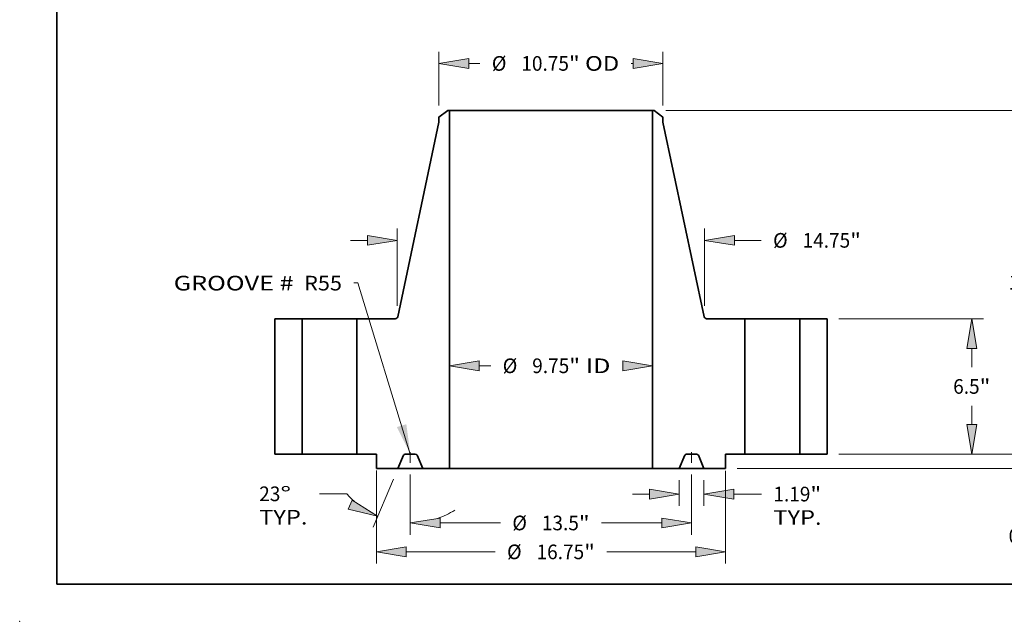
# Model space of a CAD drawing. Extents: x 0 to 10.8, y 0 to 8.2.
# Drawn here: x 0 to 6.6, y 0 to 4 of the extents above; entities that cross this region are included whole.
import ezdxf
from ezdxf.enums import TextEntityAlignment as Align

# ---------------------------------------------------------------- set-up
doc = ezdxf.new("R2010")
doc.units = 0
doc.header["$MEASUREMENT"] = 0
doc.linetypes.add('DASHDOT', pattern=[18.5, 12, -3, 0.5, -3])
doc.layers.get('0').update_dxf_attribs({"lineweight": 13})
doc.layers.add('1', color=7, linetype='Continuous', lineweight=13)
doc.styles.get("Standard").update_dxf_attribs({"font": 'isocp.shx'})

# ---------------------------------------------------------------- blocks, each defined once
blk = doc.blocks.new('BLOCK15')
at = {"color": 7, "lineweight": 13, "ltscale": 0.03937}
blk.add_lwpolyline([(-6.749999, 0.00238), (-9.271874, 8.219279), (-9.468724, 8.219279)], dxfattribs=at)
blk.add_solid([(-7.396757, 1.2982), (-6.749999, 0.00238), (-6.941531, 1.437916)], dxfattribs=at)
for s, p, p2 in [('GROOVE # ', (-18.107953, 7.86014), (-12.082356, 7.86014)), (' R55', (-12.082356, 7.86014), (-10.031154, 7.86014))]:
    blk.add_text(s, height=0.703037, dxfattribs=at).set_placement(p, p2, align=Align.FIT)
blk = doc.blocks.new('BLOCK16')
at = {"color": 7, "lineweight": 13, "ltscale": 0.013948}
blk.add_line((-3.446449, 4.242022), (-2.888535, 4.242022), dxfattribs=at)
at = {"color": 7, "lineweight": 13, "ltscale": 0.00051}
blk.add_line((3.426053, 4.242022), (3.446449, 4.242022), dxfattribs=at)
at = {"color": 7, "lineweight": 13, "ltscale": 0.03937}
for points in [[(-3.446449, 4.480114), (-4.875, 4.242022), (-3.446449, 4.003931)], [(3.446449, 4.003931), (4.875, 4.242022), (3.446449, 4.480114)]]:
    blk.add_lwpolyline(points, close=True, dxfattribs=at)
for points in [[(-3.446449, 4.480114), (-4.875, 4.242022), (-3.446449, 4.480114), (-3.446449, 4.003931)], [(3.446449, 4.003931), (4.875, 4.242022), (3.446449, 4.003931), (3.446449, 4.480114)]]:
    blk.add_solid(points, dxfattribs=at)
for s, p, p2 in [('%%c', (-2.317106, 3.890503), (-1.614069, 3.890503)), ('9.75', (-0.899784, 3.890503), (0.878128, 3.890503)), ('"', (0.878128, 3.890503), (1.393689, 3.890503)), (' ID', (1.393689, 3.890503), (2.854624, 3.890503))]:
    blk.add_text(s, height=0.703037, dxfattribs=at).set_placement(p, p2, align=Align.FIT)
blk = doc.blocks.new('BLOCK17')
at = {"color": 7, "lineweight": 13, "ltscale": 0.03937}
for p, q in [((-5.375, 16.739186), (-5.375, 19.324675)), ((5.375, 16.739186), (5.375, 19.324675))]:
    blk.add_line(p, q, dxfattribs=at)
at = {"color": 7, "lineweight": 13, "ltscale": 0.013402}
blk.add_line((-3.946448, 18.762245), (-3.410363, 18.762245), dxfattribs=at)
at = {"color": 7, "lineweight": 13, "ltscale": 0.00246}
blk.add_line((3.848043, 18.762245), (3.946448, 18.762245), dxfattribs=at)
at = {"color": 7, "lineweight": 13, "ltscale": 0.03937}
for points in [[(-3.946448, 19.000337), (-5.375, 18.762245), (-3.946448, 18.524154)], [(3.946448, 18.524154), (5.375, 18.762245), (3.946448, 19.000337)]]:
    blk.add_lwpolyline(points, close=True, dxfattribs=at)
for points in [[(-3.946448, 19.000337), (-5.375, 18.762245), (-3.946448, 19.000337), (-3.946448, 18.524154)], [(3.946448, 18.524154), (5.375, 18.762245), (3.946448, 18.524154), (3.946448, 19.000337)]]:
    blk.add_solid(points, dxfattribs=at)
for s, p, p2 in [('%%c', (-2.838934, 18.410727), (-2.135897, 18.410727)), ('10.75', (-1.421611, 18.410727), (0.864275, 18.410727)), ('"', (0.864275, 18.410727), (1.379836, 18.410727)), (' OD', (1.379836, 18.410727), (3.276614, 18.410727))]:
    blk.add_text(s, height=0.703037, dxfattribs=at).set_placement(p, p2, align=Align.FIT)
blk = doc.blocks.new('BLOCK18')
at = {"color": 7, "lineweight": 13, "ltscale": 0.03937}
for p, q in [((-8.375, -0.793784), (-8.375, -5.255132)), ((8.375, -0.808965), (8.375, -5.255132)), ((-6.946448, -4.692702), (-2.680814, -4.692702)), ((2.680814, -4.692702), (6.946448, -4.692702))]:
    blk.add_line(p, q, dxfattribs=at)
for points in [[(-6.946448, -4.454611), (-8.375, -4.692702), (-6.946448, -4.930793)], [(6.946448, -4.930793), (8.375, -4.692702), (6.946448, -4.454611)]]:
    blk.add_lwpolyline(points, close=True, dxfattribs=at)
for points in [[(-6.946448, -4.454611), (-8.375, -4.692702), (-6.946448, -4.454611), (-6.946448, -4.930793)], [(6.946448, -4.930793), (8.375, -4.692702), (6.946448, -4.930793), (6.946448, -4.454611)]]:
    blk.add_solid(points, dxfattribs=at)
for s, p, p2 in [('%%c', (-2.109385, -5.04422), (-1.406348, -5.04422)), ('16.75', (-0.692062, -5.04422), (1.593825, -5.04422)), ('"', (1.593825, -5.04422), (2.109385, -5.04422))]:
    blk.add_text(s, height=0.703037, dxfattribs=at).set_placement(p, p2, align=Align.FIT)
blk = doc.blocks.new('BLOCK19')
at = {"color": 7, "lineweight": 13, "ltscale": 0.03937}
for p, q in [((6.156, -1.25043), (6.156, -2.48052)), ((7.344, -1.25043), (7.344, -2.48052)), ((3.906281, -1.91809), (4.727449, -1.91809)), ((8.772552, -1.91809), (10.104224, -1.91809))]:
    blk.add_line(p, q, dxfattribs=at)
for points in [[(4.727449, -2.156181), (6.156, -1.91809), (4.727449, -1.679999)], [(8.772552, -1.679999), (7.344, -1.91809), (8.772552, -2.156181)]]:
    blk.add_lwpolyline(points, close=True, dxfattribs=at)
for points in [[(4.727449, -2.156181), (6.156, -1.91809), (4.727449, -2.156181), (4.727449, -1.679999)], [(8.772552, -1.679999), (7.344, -1.91809), (8.772552, -1.679999), (8.772552, -2.156181)]]:
    blk.add_solid(points, dxfattribs=at)
for s, p, p2 in [('1.19', (10.675652, -2.269609), (12.453563, -2.269609)), ('"', (12.453564, -2.269609), (12.969124, -2.269609)), ('TYP.', (10.675652, -3.394468), (12.989985, -3.394468))]:
    blk.add_text(s, height=0.703037, dxfattribs=at).set_placement(p, p2, align=Align.FIT)
blk = doc.blocks.new('BLOCK20')
at = {"color": 7, "lineweight": 13, "ltscale": 0.03937}
for p, q in [((-6.75, -0.975226), (-6.75, -3.867826)), ((6.75, -0.975226), (6.75, -3.867826)), ((-5.321449, -3.305396), (-2.426826, -3.305396)), ((2.426826, -3.305396), (5.321449, -3.305396))]:
    blk.add_line(p, q, dxfattribs=at)
for points in [[(-5.321449, -3.067305), (-6.75, -3.305396), (-5.321449, -3.543488)], [(5.321449, -3.543488), (6.75, -3.305396), (5.321449, -3.067305)]]:
    blk.add_lwpolyline(points, close=True, dxfattribs=at)
for points in [[(-5.321449, -3.067305), (-6.75, -3.305396), (-5.321449, -3.067305), (-5.321449, -3.543488)], [(5.321449, -3.543488), (6.75, -3.305396), (5.321449, -3.543488), (5.321449, -3.067305)]]:
    blk.add_solid(points, dxfattribs=at)
for s, p, p2 in [('%%c', (-1.855398, -3.656915), (-1.15236, -3.656915)), ('13.5', (-0.438075, -3.656915), (1.339837, -3.656915)), ('"', (1.339837, -3.656915), (1.855398, -3.656915))]:
    blk.add_text(s, height=0.703037, dxfattribs=at).set_placement(p, p2, align=Align.FIT)
blk = doc.blocks.new('BLOCK21')
at = {"color": 7, "lineweight": 13, "ltscale": 0.03937}
for p, q in [((-7.563759, -1.205719), (-8.539237, -3.503802)), ((-6.75, -0.975226), (-6.75, -3.867826)), ((-9.797355, -1.905509), (-11.116894, -1.905509))]:
    blk.add_line(p, q, dxfattribs=at)
for points in [[(-9.727497, -2.647067), (-8.319478, -2.986083), (-9.541437, -2.208739)], [(-5.321449, -3.067305), (-6.75, -3.305396), (-5.321449, -3.543488)]]:
    blk.add_lwpolyline(points, close=True, dxfattribs=at)
for start, end in [(220.654005, 228.075402), (288.924594, 302.090275)]:
    blk.add_arc((-6.75, 0.711376), 4.016773, start, end, dxfattribs=at)
for points in [[(-9.727497, -2.647067), (-8.319478, -2.986083), (-9.727497, -2.647067), (-9.541437, -2.208739)], [(-5.321449, -3.067305), (-6.75, -3.305396), (-5.321449, -3.067305), (-5.321449, -3.543488)]]:
    blk.add_solid(points, dxfattribs=at)
for s, p, p2 in [('23', (-14.002657, -2.257028), (-12.986707, -2.257028)), ('%%d', (-12.986706, -2.257028), (-12.471146, -2.257028)), ('TYP.', (-14.002657, -3.381887), (-11.688324, -3.381887))]:
    blk.add_text(s, height=0.703037, dxfattribs=at).set_placement(p, p2, align=Align.FIT)
blk = doc.blocks.new('BLOCK22')
at = {"color": 7, "lineweight": 13, "ltscale": 0.03937}
for p, q in [((-7.375, 7.123378), (-7.375, 10.828104)), ((7.375, 7.123378), (7.375, 10.828104)), ((-9.624718, 10.265675), (-8.803552, 10.265675)), ((8.803552, 10.265675), (10.087734, 10.265675))]:
    blk.add_line(p, q, dxfattribs=at)
for points in [[(-8.803552, 10.027584), (-7.375, 10.265675), (-8.803552, 10.503766)], [(8.803552, 10.503766), (7.375, 10.265675), (8.803552, 10.027584)]]:
    blk.add_lwpolyline(points, close=True, dxfattribs=at)
for points in [[(-8.803552, 10.027584), (-7.375, 10.265675), (-8.803552, 10.027584), (-8.803552, 10.503766)], [(8.803552, 10.503766), (7.375, 10.265675), (8.803552, 10.503766), (8.803552, 10.027584)]]:
    blk.add_solid(points, dxfattribs=at)
for s, p, p2 in [('%%c', (10.659164, 9.914156), (11.3622, 9.914156)), ('14.75', (12.076487, 9.914156), (14.362374, 9.914156)), ('"', (14.362374, 9.914156), (14.877933, 9.914156))]:
    blk.add_text(s, height=0.703037, dxfattribs=at).set_placement(p, p2, align=Align.FIT)
blk = doc.blocks.new('BLOCK23')
at = {"color": 7, "lineweight": 13, "ltscale": 0.03937}
for p, q in [((23.113733, 1.428552), (23.113733, 2.249719)), ((13.81243, 0), (23.676162, 0)), ((8.93743, -0.688), (23.676162, -0.688)), ((23.113733, -3.008773), (23.113733, -2.116551))]:
    blk.add_line(p, q, dxfattribs=at)
for points in [[(22.875643, 1.428552), (23.113733, 0), (23.351825, 1.428552)], [(23.351825, -2.116551), (23.113733, -0.688), (22.875643, -2.116551)]]:
    blk.add_lwpolyline(points, close=True, dxfattribs=at)
for points in [[(22.875643, 1.428552), (23.113733, 0), (22.875643, 1.428552), (23.351825, 1.428552)], [(23.351825, -2.116551), (23.113733, -0.688), (23.351825, -2.116551), (22.875643, -2.116551)]]:
    blk.add_solid(points, dxfattribs=at)
for s, p, p2 in [('0.69', (21.966997, -4.283239), (23.744908, -4.283239)), ('"', (23.744911, -4.283239), (24.26047, -4.283239))]:
    blk.add_text(s, height=0.703037, dxfattribs=at).set_placement(p, p2, align=Align.FIT)
blk = doc.blocks.new('BLOCK24')
at = {"color": 7, "lineweight": 13, "ltscale": 0.03937}
for p, q in [((13.81243, 6.5), (20.760777, 6.5)), ((20.198347, 4.172947), (20.198347, 5.071448)), ((20.198347, 1.428552), (20.198347, 2.327053)), ((13.81243, 0), (20.760777, 0))]:
    blk.add_line(p, q, dxfattribs=at)
for points in [[(20.436437, 5.071448), (20.198347, 6.5), (19.960255, 5.071448)], [(19.960255, 1.428552), (20.198347, 0), (20.436437, 1.428552)]]:
    blk.add_lwpolyline(points, close=True, dxfattribs=at)
for points in [[(20.436437, 5.071448), (20.198347, 6.5), (20.436437, 5.071448), (19.960255, 5.071448)], [(19.960255, 1.428552), (20.198347, 0), (19.960255, 1.428552), (20.436437, 1.428552)]]:
    blk.add_solid(points, dxfattribs=at)
for s, p, p2 in [('6.5', (19.305598, 2.898481), (20.575535, 2.898481)), ('"', (20.575535, 2.898481), (21.091095, 2.898481))]:
    blk.add_text(s, height=0.703037, dxfattribs=at).set_placement(p, p2, align=Align.FIT)
blk = doc.blocks.new('BLOCK25')
at = {"color": 7, "lineweight": 13, "ltscale": 0.03937}
for p, q in [((5.51617, 16.5), (23.676162, 16.5)), ((23.113733, 9.172947), (23.113733, 15.071448)), ((23.113733, 1.428552), (23.113733, 7.327053)), ((13.81243, 0), (23.676162, 0))]:
    blk.add_line(p, q, dxfattribs=at)
for points in [[(23.351825, 15.071448), (23.113733, 16.5), (22.875643, 15.071448)], [(22.875643, 1.428552), (23.113733, 0), (23.351825, 1.428552)]]:
    blk.add_lwpolyline(points, close=True, dxfattribs=at)
for points in [[(23.351825, 15.071448), (23.113733, 16.5), (23.351825, 15.071448), (22.875643, 15.071448)], [(22.875643, 1.428552), (23.113733, 0), (22.875643, 1.428552), (23.351825, 1.428552)]]:
    blk.add_solid(points, dxfattribs=at)
for s, p, p2 in [('16.5', (21.966997, 7.898481), (23.744908, 7.898481)), ('"', (23.744911, 7.898481), (24.26047, 7.898481))]:
    blk.add_text(s, height=0.703037, dxfattribs=at).set_placement(p, p2, align=Align.FIT)
blk = doc.blocks.new('BLOCK26')
at = {"color": 7, "lineweight": 5, "ltscale": 0.03937}
for p, q in [((-13.25, 0), (-13.25, 6.5)), ((-13.25, 6.5), (-11.94, 6.5)), ((-11.94, 6.5), (-11.94, 0)), ((-11.94, 0), (-13.25, 0))]:
    blk.add_line(p, q, dxfattribs=at)
blk = doc.blocks.new('BLOCK27')
at = {"color": 7, "lineweight": 5, "ltscale": 0.013275}
blk.add_line((-5.375, 16.176755), (-4.95374, 16.5), dxfattribs=at)
at = {"color": 7, "lineweight": 5, "ltscale": 0.005906}
blk.add_line((-5.375, 15.940535), (-5.375, 16.176755), dxfattribs=at)
at = {"color": 7, "lineweight": 5, "ltscale": 0.001969}
blk.add_line((-4.95374, 16.5), (-4.875, 16.5), dxfattribs=at)
at = {"color": 7, "lineweight": 5, "ltscale": 0.03937}
for p, q in [((-4.875, 16.5), (-4.875, -0.688)), ((-7.354846, 6.59513), (-5.375, 15.940535)), ((-9.31, 0), (-9.31, 6.5)), ((-9.31, 6.5), (-7.472241, 6.5)), ((-8.375, 0), (-9.31, 0)), ((-7.344, -0.688), (-8.375, -0.688)), ((-4.875, -0.688), (-6.156, -0.688))]:
    blk.add_line(p, q, dxfattribs=at)
at = {"color": 7, "lineweight": 5, "ltscale": 0.000215}
for p, q in [((-7.472241, 6.5), (-7.463646, 6.500308)), ((-7.463646, 6.500308), (-7.455095, 6.501231)), ((-7.455095, 6.501231), (-7.446633, 6.502764)), ((-7.446633, 6.502764), (-7.438302, 6.5049)), ((-7.438302, 6.5049), (-7.430144, 6.507626)), ((-7.430144, 6.507626), (-7.422204, 6.51093)), ((-7.422204, 6.51093), (-7.41452, 6.514794)), ((-7.41452, 6.514794), (-7.407133, 6.519198)), ((-7.407133, 6.519198), (-7.400081, 6.524121)), ((-7.400081, 6.524121), (-7.393399, 6.529535)), ((-7.393399, 6.529535), (-7.387122, 6.535415)), ((-7.387122, 6.535415), (-7.381282, 6.541729)), ((-7.381282, 6.541729), (-7.375909, 6.548444)), ((-7.375909, 6.548444), (-7.371031, 6.555528)), ((-7.371031, 6.555528), (-7.366674, 6.562943)), ((-7.366674, 6.562943), (-7.362858, 6.57065)), ((-7.362858, 6.57065), (-7.359605, 6.578612)), ((-7.359605, 6.578612), (-7.35693, 6.586786)), ((-7.35693, 6.586786), (-7.354846, 6.59513))]:
    blk.add_line(p, q, dxfattribs=at)
at = {"color": 7, "lineweight": 5, "ltscale": 0.0172}
blk.add_line((-8.375, -0.688), (-8.375, 0), dxfattribs=at)
at = {"color": 7, "lineweight": 5, "ltscale": 0.000183}
for p, q in [((-6.989744, 0), (-6.997065, -0.000285)), ((-7.073149, -0.050644), (-7.076272, -0.057271)), ((-7.069518, -0.04428), (-7.073149, -0.050644)), ((-7.065404, -0.038219), (-7.069518, -0.04428)), ((-7.06083, -0.032496), (-7.065404, -0.038219)), ((-7.055824, -0.027146), (-7.06083, -0.032496)), ((-7.050417, -0.022203), (-7.055824, -0.027146)), ((-7.044641, -0.017696), (-7.050417, -0.022203)), ((-7.038532, -0.013652), (-7.044641, -0.017696)), ((-7.032126, -0.010097), (-7.038532, -0.013652)), ((-7.025464, -0.007051), (-7.032126, -0.010097)), ((-7.018583, -0.004533), (-7.025464, -0.007051)), ((-7.011528, -0.002559), (-7.018583, -0.004533)), ((-7.004341, -0.00114), (-7.011528, -0.002559)), ((-6.997065, -0.000285), (-7.004341, -0.00114))]:
    blk.add_line(p, q, dxfattribs=at)
at = {"color": 7, "lineweight": 5, "ltscale": 0.011987}
blk.add_line((-6.510256, 0), (-6.989744, 0), dxfattribs=at)
at = {"color": 7, "lineweight": 5, "ltscale": 0.000145}
for p, q in [((-6.504475, -0.000178), (-6.510256, 0)), ((-6.498715, -0.000711), (-6.504475, -0.000178)), ((-6.492999, -0.001598), (-6.498715, -0.000711)), ((-6.487347, -0.002834), (-6.492999, -0.001598)), ((-6.481783, -0.004416), (-6.487347, -0.002834)), ((-6.476327, -0.006337), (-6.481783, -0.004416)), ((-6.471, -0.008589), (-6.476327, -0.006337)), ((-6.465821, -0.011166), (-6.471, -0.008589)), ((-6.46081, -0.014056), (-6.465821, -0.011166)), ((-6.455986, -0.017248), (-6.46081, -0.014056)), ((-6.451369, -0.020731), (-6.455986, -0.017248)), ((-6.446974, -0.024492), (-6.451369, -0.020731)), ((-6.442818, -0.028516), (-6.446974, -0.024492)), ((-6.438918, -0.032788), (-6.442818, -0.028516)), ((-6.435288, -0.037292), (-6.438918, -0.032788)), ((-6.431942, -0.04201), (-6.435288, -0.037292)), ((-6.428892, -0.046925), (-6.431942, -0.04201)), ((-6.426151, -0.052019), (-6.428892, -0.046925)), ((-6.423729, -0.057271), (-6.426151, -0.052019))]:
    blk.add_line(p, q, dxfattribs=at)
at = {"color": 7, "lineweight": 5, "ltscale": 0.01713}
for p, q in [((-7.076272, -0.057271), (-7.344, -0.688)), ((-6.156, -0.688), (-6.423729, -0.057271))]:
    blk.add_line(p, q, dxfattribs=at)
blk = doc.blocks.new('BLOCK28')
at = {"color": 7, "lineweight": 5, "ltscale": 0.03937}
for p, q in [((4.875, -0.688), (4.875, 16.5)), ((5.375, 15.940535), (7.354846, 6.59513)), ((7.472241, 6.5), (9.31, 6.5)), ((9.31, 6.5), (9.31, 0)), ((9.31, 0), (8.375, 0)), ((6.156, -0.688), (4.875, -0.688)), ((8.375, -0.688), (7.344, -0.688))]:
    blk.add_line(p, q, dxfattribs=at)
at = {"color": 7, "lineweight": 5, "ltscale": 0.001969}
blk.add_line((4.875, 16.5), (4.95374, 16.5), dxfattribs=at)
at = {"color": 7, "lineweight": 5, "ltscale": 0.013275}
blk.add_line((4.95374, 16.5), (5.375, 16.176755), dxfattribs=at)
at = {"color": 7, "lineweight": 5, "ltscale": 0.005906}
blk.add_line((5.375, 16.176755), (5.375, 15.940535), dxfattribs=at)
at = {"color": 7, "lineweight": 5, "ltscale": 0.000215}
for p, q in [((7.354846, 6.59513), (7.35693, 6.586786)), ((7.35693, 6.586786), (7.359605, 6.578612)), ((7.359605, 6.578612), (7.362858, 6.57065)), ((7.362858, 6.57065), (7.366674, 6.562943)), ((7.366674, 6.562943), (7.371031, 6.555528)), ((7.371031, 6.555528), (7.375909, 6.548444)), ((7.375909, 6.548444), (7.381282, 6.541729)), ((7.381282, 6.541729), (7.387122, 6.535415)), ((7.387122, 6.535415), (7.393399, 6.529535)), ((7.393399, 6.529535), (7.400081, 6.524121)), ((7.400081, 6.524121), (7.407133, 6.519198)), ((7.407133, 6.519198), (7.41452, 6.514794)), ((7.41452, 6.514794), (7.422204, 6.51093)), ((7.422204, 6.51093), (7.430144, 6.507626)), ((7.430144, 6.507626), (7.438302, 6.5049)), ((7.438302, 6.5049), (7.446633, 6.502764)), ((7.446633, 6.502764), (7.455095, 6.501231)), ((7.455095, 6.501231), (7.463646, 6.500308)), ((7.463646, 6.500308), (7.472241, 6.5))]:
    blk.add_line(p, q, dxfattribs=at)
at = {"color": 7, "lineweight": 5, "ltscale": 0.000183}
for p, q in [((6.510256, 0), (6.502935, -0.000285)), ((6.426852, -0.050644), (6.423729, -0.057271)), ((6.430481, -0.04428), (6.426852, -0.050644)), ((6.434596, -0.038219), (6.430481, -0.04428)), ((6.43917, -0.032496), (6.434596, -0.038219)), ((6.444175, -0.027147), (6.43917, -0.032496)), ((6.449583, -0.022203), (6.444175, -0.027147)), ((6.455359, -0.017696), (6.449583, -0.022203)), ((6.461468, -0.013652), (6.455359, -0.017696)), ((6.467873, -0.010097), (6.461468, -0.013652)), ((6.474536, -0.007051), (6.467873, -0.010097)), ((6.481416, -0.004533), (6.474536, -0.007051)), ((6.488471, -0.002559), (6.481416, -0.004533)), ((6.495659, -0.00114), (6.488471, -0.002559)), ((6.502935, -0.000285), (6.495659, -0.00114))]:
    blk.add_line(p, q, dxfattribs=at)
at = {"color": 7, "lineweight": 5, "ltscale": 0.011987}
blk.add_line((6.989744, 0), (6.510256, 0), dxfattribs=at)
at = {"color": 7, "lineweight": 5, "ltscale": 0.000145}
for p, q in [((6.995526, -0.000178), (6.989744, 0)), ((7.001286, -0.000711), (6.995526, -0.000178)), ((7.007001, -0.001598), (7.001286, -0.000711)), ((7.012652, -0.002834), (7.007001, -0.001598)), ((7.018216, -0.004416), (7.012652, -0.002834)), ((7.023672, -0.006337), (7.018216, -0.004416)), ((7.029, -0.008589), (7.023672, -0.006337)), ((7.034179, -0.011166), (7.029, -0.008589)), ((7.03919, -0.014056), (7.034179, -0.011166)), ((7.044013, -0.017248), (7.03919, -0.014056)), ((7.048631, -0.020731), (7.044013, -0.017248)), ((7.053026, -0.024492), (7.048631, -0.020731)), ((7.057182, -0.028516), (7.053026, -0.024492)), ((7.061082, -0.032788), (7.057182, -0.028516)), ((7.064712, -0.037292), (7.061082, -0.032788)), ((7.068058, -0.04201), (7.064712, -0.037292)), ((7.071107, -0.046925), (7.068058, -0.04201)), ((7.073848, -0.052019), (7.071107, -0.046925)), ((7.076272, -0.057271), (7.073848, -0.052019))]:
    blk.add_line(p, q, dxfattribs=at)
at = {"color": 7, "lineweight": 5, "ltscale": 0.0172}
blk.add_line((8.375, 0), (8.375, -0.688), dxfattribs=at)
at = {"color": 7, "lineweight": 5, "ltscale": 0.01713}
for p, q in [((6.423729, -0.057271), (6.156, -0.688)), ((7.344, -0.688), (7.076272, -0.057271))]:
    blk.add_line(p, q, dxfattribs=at)
blk = doc.blocks.new('BLOCK29')
at = {"color": 7, "lineweight": 5, "ltscale": 0.03937}
for p, q in [((11.94, 6.5), (13.25, 6.5)), ((11.94, 0), (11.94, 6.5)), ((13.25, 6.5), (13.25, 0)), ((13.25, 0), (11.94, 0))]:
    blk.add_line(p, q, dxfattribs=at)

msp = doc.modelspace()

# ---------------------------------------------------------------- linework, layer by layer
at = {"color": 7, "lineweight": 35, "ltscale": 0.001858}
for p, q in [((2.876401, 3.433952), (2.817425, 3.388698)), ((4.263449, 3.433952), (4.322425, 3.388698))]:
    msp.add_line(p, q, dxfattribs=at)
at = {"color": 7, "lineweight": 35, "ltscale": 0.000827}
for p, q in [((2.817425, 3.388698), (2.817425, 3.355627)), ((4.322425, 3.388698), (4.322425, 3.355627))]:
    msp.add_line(p, q, dxfattribs=at)
at = {"color": 7, "lineweight": 35, "ltscale": 0.000276}
for p, q in [((2.887425, 3.433952), (2.876401, 3.433952)), ((4.263449, 3.433952), (4.252425, 3.433952))]:
    msp.add_line(p, q, dxfattribs=at)
at = {"color": 7, "lineweight": 35, "ltscale": 0.03937}
for p, q in [((2.887425, 3.433952), (3.897133, 3.433952)), ((2.887425, 3.433952), (2.887425, 1.027632)), ((4.252425, 3.433952), (4.252425, 1.027632)), ((2.817425, 3.355627), (2.540246, 2.047271)), ((4.322425, 3.355627), (4.599604, 2.047271)), ((1.714925, 2.033952), (1.714925, 1.123952)), ((1.898325, 2.033952), (1.898325, 1.123952)), ((2.266525, 2.033952), (2.266525, 1.123952)), ((4.873325, 2.033952), (4.873325, 1.123952)), ((5.241525, 2.033952), (5.241525, 1.123952)), ((5.424925, 2.033952), (5.424925, 1.123952)), ((2.887425, 1.027632), (3.897133, 1.027632))]:
    msp.add_line(p, q, dxfattribs=at)
at = {"color": 7, "lineweight": 35, "ltscale": 0.008882}
for p, q in [((3.897133, 3.433952), (4.252425, 3.433952)), ((3.897133, 1.027632), (4.252425, 1.027632))]:
    msp.add_line(p, q, dxfattribs=at)
at = {"color": 7, "lineweight": 35, "ltscale": 0.004585}
for p, q in [((1.898325, 2.033952), (1.714925, 2.033952)), ((5.424925, 2.033952), (5.241525, 2.033952)), ((1.898325, 1.123952), (1.714925, 1.123952)), ((5.424925, 1.123952), (5.241525, 1.123952))]:
    msp.add_line(p, q, dxfattribs=at)
at = {"color": 7, "lineweight": 35, "ltscale": 0.006809}
for p, q in [((1.898325, 2.033952), (2.170687, 2.033952)), ((4.873325, 2.033952), (5.145687, 2.033952)), ((1.898325, 1.123952), (2.170687, 1.123952)), ((4.873325, 1.123952), (5.145687, 1.123952))]:
    msp.add_line(p, q, dxfattribs=at)
at = {"color": 7, "lineweight": 35, "ltscale": 0.002396}
for p, q in [((2.170687, 2.033952), (2.266525, 2.033952)), ((5.145687, 2.033952), (5.241525, 2.033952)), ((2.170687, 1.123952), (2.266525, 1.123952)), ((5.145687, 1.123952), (5.241525, 1.123952))]:
    msp.add_line(p, q, dxfattribs=at)
at = {"color": 7, "lineweight": 35, "ltscale": 0.006432}
for p, q in [((2.523811, 2.033952), (2.266525, 2.033952)), ((4.873325, 2.033952), (4.616039, 2.033952))]:
    msp.add_line(p, q, dxfattribs=at)
at = {"color": 7, "linetype": 'DASHDOT', "lineweight": 13, "ltscale": 0.001792}
for p, q in [((2.624925, 1.066161), (2.624925, 1.137837)), ((4.514925, 1.066161), (4.514925, 1.137837))]:
    msp.add_line(p, q, dxfattribs=at)
at = {"color": 7, "lineweight": 35, "ltscale": 0.003273}
for p, q in [((2.397425, 1.123952), (2.266525, 1.123952)), ((4.873325, 1.123952), (4.742425, 1.123952))]:
    msp.add_line(p, q, dxfattribs=at)
at = {"color": 7, "lineweight": 35, "ltscale": 0.002408}
for p, q in [((2.397425, 1.123952), (2.397425, 1.027632)), ((4.742425, 1.123952), (4.742425, 1.027632))]:
    msp.add_line(p, q, dxfattribs=at)
at = {"color": 7, "lineweight": 35, "ltscale": 0.002398}
for p, q in [((2.579247, 1.115934), (2.541765, 1.027632)), ((2.708085, 1.027632), (2.670603, 1.115934)), ((4.431765, 1.027632), (4.469247, 1.115934)), ((4.560603, 1.115934), (4.598085, 1.027632))]:
    msp.add_line(p, q, dxfattribs=at)
at = {"color": 7, "lineweight": 35, "ltscale": 0.001678}
for p, q in [((2.658489, 1.123952), (2.591361, 1.123952)), ((4.548489, 1.123952), (4.481361, 1.123952))]:
    msp.add_line(p, q, dxfattribs=at)
at = {"color": 7, "lineweight": 35, "ltscale": 0.003609}
for p, q in [((2.541765, 1.027632), (2.397425, 1.027632)), ((4.742425, 1.027632), (4.598085, 1.027632))]:
    msp.add_line(p, q, dxfattribs=at)
at = {"color": 7, "lineweight": 35, "ltscale": 0.004158}
for p, q in [((2.541765, 1.027632), (2.708085, 1.027632)), ((4.431765, 1.027632), (4.598085, 1.027632))]:
    msp.add_line(p, q, dxfattribs=at)
at = {"color": 7, "lineweight": 35, "ltscale": 0.004484}
for p, q in [((2.887425, 1.027632), (2.708085, 1.027632)), ((4.431765, 1.027632), (4.252425, 1.027632))]:
    msp.add_line(p, q, dxfattribs=at)
at = {"color": 7, "lineweight": 35, "ltscale": 0.03937}
for points in [[(2.523811, 2.033952, 0.354307), (2.540246, 2.047271)], [(4.599603, 2.047271, 0.354307), (4.616039, 2.033952)], [(2.591361, 1.123952, 0.300965), (2.579247, 1.115934)], [(2.670603, 1.115934, 0.300965), (2.658489, 1.123952)], [(4.481361, 1.123952, 0.300965), (4.469247, 1.115934)], [(4.560603, 1.115934, 0.300965), (4.548489, 1.123952)]]:
    msp.add_lwpolyline(points, format="xyb", dxfattribs=at)
at = {"color": 7, "lineweight": 5, "ltscale": 0.03937}
msp.add_point((0, 0), dxfattribs=at)
at = {"layer": '1', "color": 7, "lineweight": 35, "ltscale": 0.03937}
for q in [(0.25, 8.25), (10.75, 0.25)]:
    msp.add_line((0.25, 0.25), q, dxfattribs=at)

# ---------------------------------------------------------------- block references
at = {"lineweight": 0, "xscale": 0.14, "yscale": 0.14, "zscale": 0.14}
for name in ['BLOCK17', 'BLOCK27', 'BLOCK28', 'BLOCK25', 'BLOCK22', 'BLOCK15', 'BLOCK26', 'BLOCK29', 'BLOCK24', 'BLOCK16', 'BLOCK23', 'BLOCK18', 'BLOCK21', 'BLOCK20', 'BLOCK19']:
    msp.add_blockref(name, (3.569925, 1.123952), dxfattribs=at)

doc.saveas('drawing.dxf')
